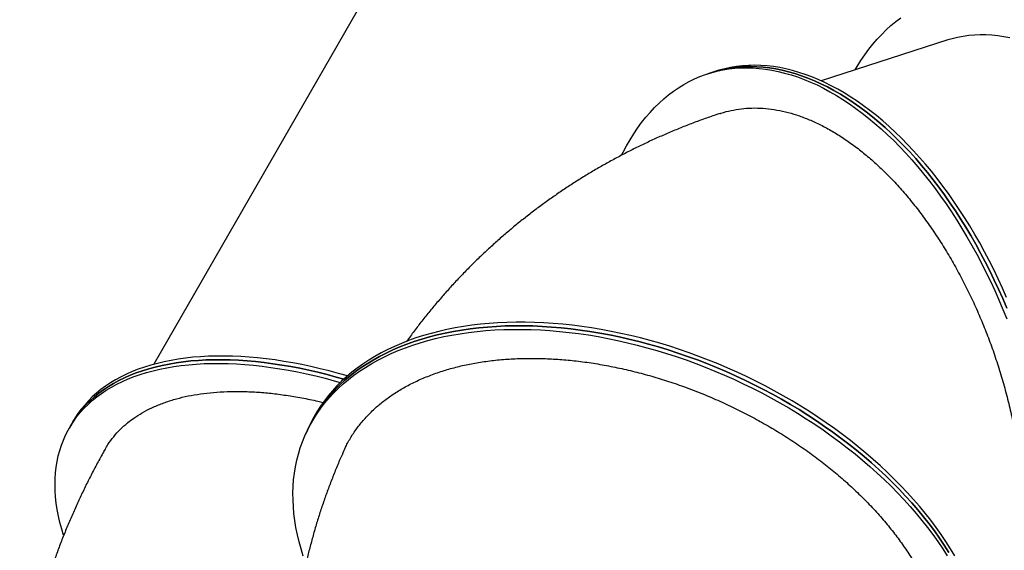
# Model space of a CAD drawing. Units: millimetres. Extents: x 60.4 to 76.7, y 52.1 to 77.4.
# Drawn here: x 64.6 to 65.8, y 72.9 to 73.5 of the extents above; entities that cross this region are included whole.
import ezdxf

# ---------------------------------------------------------------- set-up
doc = ezdxf.new("R2010")
doc.units = ezdxf.units.MM

# ---------------------------------------------------------------- blocks, each defined once
blk = doc.blocks.new('elflor003al')
at = {"color": 7, "linetype": 'Continuous', "lineweight": 25}
for p, q in [((65.1328, 73.8087), (64.7417, 73.1281)), ((65.6964, 73.5181), (65.544, 73.469)), ((65.4126, 73.4791), (65.4079, 73.4776)), ((65.4172, 73.4806), (65.4126, 73.4791)), ((64.6424, 73.0557), (64.6399, 73.0513)), ((64.6449, 73.0602), (64.6424, 73.0557)), ((64.9282, 73.053), (64.9262, 73.0487)), ((64.9262, 73.0487), (64.9243, 73.0444))]:
    blk.add_line(p, q, dxfattribs=at)
at = {"color": 7, "linetype": 'Continuous', "lineweight": 25, "flags": 128}
for points in [[(65.5849, 73.4821), (65.5873, 73.4863), (65.5918, 73.4934), (65.5965, 73.5003), (65.6013, 73.5069), (65.6063, 73.5132), (65.6114, 73.5192), (65.6168, 73.5249), (65.6222, 73.5303), (65.6279, 73.5354), (65.6337, 73.5402), (65.6396, 73.5446)], [(65.7707, 73.5206), (65.7635, 73.5221), (65.7563, 73.5232), (65.7492, 73.5239), (65.7422, 73.5243), (65.7352, 73.5244), (65.7283, 73.5241), (65.7215, 73.5235), (65.7147, 73.5225), (65.7081, 73.5212), (65.7015, 73.5196), (65.6964, 73.5181)], [(65.3041, 73.3796), (65.3058, 73.3831), (65.3099, 73.3908), (65.3142, 73.3982), (65.3186, 73.4054), (65.3233, 73.4122), (65.3281, 73.4188), (65.3331, 73.4251), (65.3383, 73.4311), (65.3436, 73.4368), (65.3491, 73.4422), (65.3547, 73.4473), (65.3605, 73.4521), (65.3664, 73.4566), (65.3725, 73.4607), (65.3787, 73.4645), (65.3851, 73.468), (65.3916, 73.4712), (65.3982, 73.4741), (65.4049, 73.4766), (65.4117, 73.4788), (65.4186, 73.4806), (65.4256, 73.4821), (65.4328, 73.4833), (65.44, 73.4841), (65.4472, 73.4846), (65.4546, 73.4847), (65.4621, 73.4845), (65.4696, 73.484), (65.4771, 73.4831), (65.4847, 73.4819), (65.4924, 73.4803), (65.5001, 73.4784), (65.5078, 73.4762), (65.5156, 73.4736), (65.5234, 73.4707), (65.5312, 73.4675), (65.539, 73.464), (65.5468, 73.4601), (65.5546, 73.4559), (65.5624, 73.4514), (65.5702, 73.4465), (65.5779, 73.4414), (65.5857, 73.4359), (65.5934, 73.4302), (65.601, 73.4241), (65.6087, 73.4178), (65.6162, 73.4112), (65.6237, 73.4042), (65.6312, 73.3971), (65.6385, 73.3896), (65.6458, 73.3819), (65.653, 73.3739), (65.6601, 73.3656), (65.6672, 73.3572), (65.6741, 73.3484), (65.6809, 73.3395), (65.6876, 73.3303), (65.6942, 73.3209), (65.7007, 73.3113), (65.707, 73.3015), (65.7132, 73.2915), (65.7193, 73.2813), (65.7253, 73.271), (65.7311, 73.2604), (65.7367, 73.2497), (65.7422, 73.2389), (65.7475, 73.2279), (65.7527, 73.2167), (65.7577, 73.2055), (65.7625, 73.1941), (65.7671, 73.1826)], [(65.7672, 73.1956), (65.7623, 73.207), (65.7573, 73.2183), (65.7522, 73.2294), (65.7468, 73.2404), (65.7414, 73.2512), (65.7357, 73.2619), (65.7299, 73.2725), (65.724, 73.2828), (65.7179, 73.293), (65.7117, 73.303), (65.7054, 73.3128), (65.6989, 73.3224), (65.6923, 73.3318), (65.6856, 73.341), (65.6788, 73.35), (65.6718, 73.3587), (65.6648, 73.3672), (65.6577, 73.3754), (65.6505, 73.3834), (65.6432, 73.3911), (65.6358, 73.3986), (65.6284, 73.4058), (65.6209, 73.4127), (65.6133, 73.4193), (65.6057, 73.4256), (65.5981, 73.4317), (65.5904, 73.4374), (65.5826, 73.4429), (65.5749, 73.448), (65.5671, 73.4529), (65.5593, 73.4574), (65.5515, 73.4616), (65.5436, 73.4655), (65.5358, 73.469), (65.528, 73.4723), (65.5203, 73.4751), (65.5125, 73.4777), (65.5048, 73.4799), (65.4971, 73.4818), (65.4894, 73.4834), (65.4818, 73.4846), (65.4742, 73.4855), (65.4667, 73.486), (65.4593, 73.4862), (65.4519, 73.4861), (65.4446, 73.4856), (65.4374, 73.4848), (65.4303, 73.4836), (65.4233, 73.4821), (65.4164, 73.4803), (65.4126, 73.4791)], [(65.4126, 73.4791), (65.4164, 73.4803), (65.4233, 73.4821), (65.4303, 73.4836), (65.4374, 73.4848), (65.4446, 73.4856), (65.4519, 73.4861), (65.4593, 73.4862), (65.4667, 73.486), (65.4742, 73.4855), (65.4818, 73.4846), (65.4894, 73.4834), (65.4971, 73.4818), (65.5048, 73.4799), (65.5125, 73.4777), (65.5203, 73.4751), (65.528, 73.4723), (65.5358, 73.469), (65.5436, 73.4655), (65.5515, 73.4616), (65.5593, 73.4574), (65.5671, 73.4529), (65.5749, 73.448), (65.5826, 73.4429), (65.5904, 73.4374), (65.5981, 73.4317), (65.6057, 73.4256), (65.6133, 73.4193), (65.6209, 73.4127), (65.6284, 73.4058), (65.6358, 73.3986), (65.6432, 73.3911), (65.6505, 73.3834), (65.6577, 73.3754), (65.6648, 73.3672), (65.6718, 73.3587), (65.6788, 73.35), (65.6856, 73.341), (65.6923, 73.3318), (65.6989, 73.3224)], [(65.7036, 73.3239), (65.697, 73.3333), (65.6902, 73.3425), (65.6834, 73.3515), (65.6765, 73.3602), (65.6695, 73.3687), (65.6624, 73.3769), (65.6552, 73.3849), (65.6479, 73.3926), (65.6405, 73.4001), (65.6331, 73.4073), (65.6256, 73.4142), (65.618, 73.4208), (65.6104, 73.4271), (65.6027, 73.4332), (65.595, 73.4389), (65.5873, 73.4444), (65.5795, 73.4495), (65.5717, 73.4544), (65.5639, 73.4589), (65.5561, 73.4631), (65.5483, 73.467), (65.5405, 73.4705), (65.5327, 73.4738), (65.5249, 73.4767), (65.5172, 73.4792), (65.5094, 73.4815), (65.5017, 73.4833), (65.4941, 73.4849), (65.4865, 73.4861), (65.4789, 73.487), (65.4714, 73.4875), (65.464, 73.4877), (65.4566, 73.4876), (65.4493, 73.4871), (65.4421, 73.4863), (65.435, 73.4851), (65.428, 73.4836), (65.421, 73.4818), (65.4172, 73.4806)], [(65.767, 73.2085), (65.762, 73.2198), (65.7568, 73.2309), (65.7515, 73.2419), (65.746, 73.2527), (65.7404, 73.2634), (65.7346, 73.274), (65.7287, 73.2843), (65.7226, 73.2945), (65.7164, 73.3045), (65.71, 73.3143), (65.7036, 73.3239)], [(65.6989, 73.3224), (65.7054, 73.3128), (65.7117, 73.303), (65.7179, 73.293), (65.724, 73.2828), (65.7299, 73.2725), (65.7357, 73.2619), (65.7414, 73.2512), (65.7468, 73.2404), (65.7522, 73.2294), (65.7573, 73.2183), (65.7623, 73.207), (65.7672, 73.1956)], [(64.9213, 72.8973), (64.9186, 72.906), (64.9162, 72.9146), (64.9142, 72.9231), (64.9124, 72.9316), (64.9111, 72.9401), (64.91, 72.9485), (64.9093, 72.9568), (64.9089, 72.965), (64.9088, 72.9732), (64.9091, 72.9813), (64.9097, 72.9893), (64.9106, 72.9971), (64.9119, 73.0049), (64.9135, 73.0126), (64.9154, 73.0201), (64.9177, 73.0275), (64.9202, 73.0348), (64.9232, 73.0419), (64.9264, 73.0489), (64.9299, 73.0558), (64.9338, 73.0625), (64.938, 73.069), (64.9425, 73.0754), (64.9473, 73.0816), (64.9523, 73.0876), (64.9577, 73.0934), (64.9634, 73.0991), (64.9694, 73.1045), (64.9757, 73.1098), (64.9822, 73.1149), (64.989, 73.1198), (64.9961, 73.1244), (65.0035, 73.1289), (65.0111, 73.1331), (65.0189, 73.1372), (65.027, 73.141), (65.0354, 73.1446), (65.044, 73.1479), (65.0528, 73.1511), (65.0618, 73.154), (65.071, 73.1566), (65.0804, 73.1591), (65.0901, 73.1613), (65.0999, 73.1632), (65.1099, 73.1649), (65.1201, 73.1664), (65.1304, 73.1676), (65.1409, 73.1686), (65.1515, 73.1694), (65.1623, 73.1699), (65.1732, 73.1701), (65.1842, 73.1701), (65.1954, 73.1699), (65.2066, 73.1694), (65.2179, 73.1687), (65.2294, 73.1677), (65.2409, 73.1664), (65.2524, 73.165), (65.2641, 73.1633), (65.2757, 73.1613), (65.2875, 73.1591), (65.2992, 73.1567), (65.311, 73.154), (65.3227, 73.1511), (65.3345, 73.148), (65.3463, 73.1447), (65.358, 73.1411), (65.3698, 73.1373), (65.3815, 73.1333), (65.3931, 73.129), (65.4047, 73.1246), (65.4162, 73.1199), (65.4277, 73.115), (65.4391, 73.11), (65.4503, 73.1047), (65.4615, 73.0992), (65.4726, 73.0936), (65.4835, 73.0877), (65.4944, 73.0817), (65.5051, 73.0755), (65.5156, 73.0692), (65.526, 73.0626), (65.5362, 73.0559), (65.5463, 73.0491), (65.5562, 73.0421), (65.5659, 73.035), (65.5754, 73.0277), (65.5847, 73.0203), (65.5938, 73.0128), (65.6027, 73.0051), (65.6113, 72.9973), (65.6198, 72.9895), (65.628, 72.9815), (65.6359, 72.9734), (65.6436, 72.9653), (65.6511, 72.957), (65.6583, 72.9487), (65.6652, 72.9403), (65.6718, 72.9319), (65.6782, 72.9234), (65.6843, 72.9148), (65.6901, 72.9062), (65.6956, 72.8976)], [(65.6975, 72.9019), (65.692, 72.9105), (65.6862, 72.9191), (65.6802, 72.9276), (65.6738, 72.9361), (65.6671, 72.9446), (65.6602, 72.953), (65.653, 72.9613), (65.6456, 72.9695), (65.6379, 72.9777), (65.6299, 72.9858), (65.6217, 72.9938), (65.6133, 73.0016), (65.6046, 73.0094), (65.5957, 73.0171), (65.5866, 73.0246), (65.5773, 73.032), (65.5678, 73.0393), (65.5581, 73.0464), (65.5482, 73.0534), (65.5382, 73.0602), (65.528, 73.0669), (65.5176, 73.0735), (65.507, 73.0798), (65.4963, 73.086), (65.4855, 73.092), (65.4745, 73.0979), (65.4635, 73.1035), (65.4523, 73.109), (65.441, 73.1143), (65.4296, 73.1193), (65.4182, 73.1242), (65.4067, 73.1289), (65.3951, 73.1333), (65.3834, 73.1376), (65.3717, 73.1416), (65.36, 73.1454), (65.3482, 73.149), (65.3365, 73.1523), (65.3247, 73.1554), (65.3129, 73.1583), (65.3011, 73.161), (65.2894, 73.1634), (65.2777, 73.1656), (65.266, 73.1676), (65.2544, 73.1693), (65.2428, 73.1707), (65.2313, 73.172), (65.2199, 73.1729), (65.2086, 73.1737), (65.1973, 73.1742), (65.1862, 73.1744), (65.1751, 73.1744), (65.1642, 73.1742), (65.1535, 73.1737), (65.1428, 73.1729), (65.1323, 73.1719), (65.122, 73.1707), (65.1118, 73.1692), (65.1018, 73.1675), (65.092, 73.1656), (65.0824, 73.1634), (65.073, 73.1609), (65.0637, 73.1583), (65.0547, 73.1554), (65.0459, 73.1522), (65.0373, 73.1489), (65.029, 73.1453), (65.0209, 73.1415), (65.013, 73.1374), (65.0054, 73.1332), (64.9981, 73.1287), (64.991, 73.1241), (64.9842, 73.1192), (64.9776, 73.1141), (64.9714, 73.1088), (64.9654, 73.1034), (64.9597, 73.0977), (64.9543, 73.0919), (64.9492, 73.0859), (64.9444, 73.0797), (64.9399, 73.0733), (64.9357, 73.0668), (64.9319, 73.0601), (64.9283, 73.0532), (64.9262, 73.0487)], [(64.9262, 73.0487), (64.9283, 73.0532), (64.9319, 73.0601), (64.9357, 73.0668), (64.9399, 73.0733), (64.9444, 73.0797), (64.9492, 73.0859), (64.9543, 73.0919), (64.9597, 73.0977), (64.9654, 73.1034), (64.9714, 73.1088), (64.9776, 73.1141), (64.9842, 73.1192), (64.991, 73.1241), (64.9981, 73.1287), (65.0054, 73.1332), (65.013, 73.1374), (65.0209, 73.1415), (65.029, 73.1453), (65.0373, 73.1489), (65.0459, 73.1522), (65.0547, 73.1554), (65.0637, 73.1583), (65.073, 73.1609), (65.0824, 73.1634), (65.092, 73.1656), (65.1018, 73.1675), (65.1118, 73.1692), (65.122, 73.1707), (65.1323, 73.1719), (65.1428, 73.1729), (65.1535, 73.1737), (65.1642, 73.1742), (65.1751, 73.1744), (65.1862, 73.1744), (65.1973, 73.1742), (65.2086, 73.1737), (65.2199, 73.1729), (65.2313, 73.172), (65.2428, 73.1707), (65.2544, 73.1693), (65.266, 73.1676), (65.2777, 73.1656), (65.2894, 73.1634), (65.3011, 73.161), (65.3129, 73.1583), (65.3247, 73.1554), (65.3365, 73.1523), (65.3482, 73.149), (65.36, 73.1454), (65.3717, 73.1416), (65.3834, 73.1376), (65.3951, 73.1333), (65.4067, 73.1289), (65.4182, 73.1242), (65.4296, 73.1193), (65.441, 73.1143), (65.4523, 73.109), (65.4635, 73.1035)], [(65.4654, 73.1078), (65.4542, 73.1133), (65.443, 73.1185), (65.4316, 73.1236), (65.4201, 73.1285), (65.4086, 73.1331), (65.397, 73.1376), (65.3854, 73.1418), (65.3737, 73.1459), (65.3619, 73.1497), (65.3502, 73.1533), (65.3384, 73.1566), (65.3266, 73.1597), (65.3149, 73.1626), (65.3031, 73.1653), (65.2914, 73.1677), (65.2796, 73.1699), (65.268, 73.1719), (65.2563, 73.1736), (65.2448, 73.175), (65.2333, 73.1763), (65.2218, 73.1772), (65.2105, 73.178), (65.1993, 73.1785), (65.1881, 73.1787), (65.1771, 73.1787), (65.1662, 73.1785), (65.1554, 73.178), (65.1448, 73.1772), (65.1343, 73.1762), (65.1239, 73.175), (65.1138, 73.1735), (65.1038, 73.1718), (65.094, 73.1699), (65.0843, 73.1677), (65.0749, 73.1652), (65.0657, 73.1626), (65.0567, 73.1597), (65.0479, 73.1565), (65.0393, 73.1532), (65.0309, 73.1496), (65.0228, 73.1458), (65.015, 73.1417), (65.0074, 73.1375), (65, 73.133), (64.9929, 73.1284), (64.9861, 73.1235), (64.9796, 73.1184), (64.9733, 73.1131), (64.9673, 73.1077), (64.9616, 73.102), (64.9562, 73.0962), (64.9511, 73.0901), (64.9463, 73.0839), (64.9419, 73.0776), (64.9377, 73.071), (64.9338, 73.0644), (64.9303, 73.0575), (64.9282, 73.053)], [(64.9699, 73.1101), (64.961, 73.1127), (64.9499, 73.1157), (64.9389, 73.1184), (64.9279, 73.121), (64.917, 73.1233), (64.9062, 73.1254), (64.8954, 73.1272), (64.8848, 73.1288), (64.8743, 73.1302), (64.8639, 73.1314), (64.8536, 73.1323), (64.8435, 73.133), (64.8335, 73.1334), (64.8237, 73.1336), (64.814, 73.1336), (64.8045, 73.1333), (64.7952, 73.1328), (64.786, 73.1321), (64.7771, 73.1311), (64.7683, 73.1299), (64.7598, 73.1284), (64.7514, 73.1267), (64.7433, 73.1248), (64.7354, 73.1226), (64.7278, 73.1203), (64.7203, 73.1177), (64.7131, 73.1148), (64.7062, 73.1118), (64.6995, 73.1085), (64.6931, 73.105), (64.6869, 73.1013), (64.6811, 73.0974), (64.6754, 73.0932), (64.6701, 73.0889), (64.6651, 73.0843), (64.6603, 73.0796), (64.6558, 73.0747), (64.6516, 73.0696), (64.6478, 73.0642), (64.6442, 73.0588), (64.6424, 73.0557)], [(64.6424, 73.0557), (64.6442, 73.0588), (64.6478, 73.0642), (64.6516, 73.0696), (64.6558, 73.0747), (64.6603, 73.0796), (64.6651, 73.0843), (64.6701, 73.0889), (64.6754, 73.0932), (64.6811, 73.0974), (64.6869, 73.1013), (64.6931, 73.105), (64.6995, 73.1085), (64.7062, 73.1118), (64.7131, 73.1148), (64.7203, 73.1177), (64.7278, 73.1203), (64.7354, 73.1226), (64.7433, 73.1248), (64.7514, 73.1267), (64.7598, 73.1284), (64.7683, 73.1299), (64.7771, 73.1311), (64.786, 73.1321), (64.7952, 73.1328), (64.8045, 73.1333), (64.814, 73.1336), (64.8237, 73.1336), (64.8335, 73.1334), (64.8435, 73.133), (64.8536, 73.1323), (64.8639, 73.1314), (64.8743, 73.1302), (64.8848, 73.1288), (64.8954, 73.1272), (64.9062, 73.1254), (64.917, 73.1233), (64.9279, 73.121), (64.9389, 73.1184), (64.9499, 73.1157), (64.961, 73.1127), (64.9699, 73.1101)], [(64.9743, 73.114), (64.9636, 73.1171), (64.9525, 73.1201), (64.9414, 73.1228), (64.9304, 73.1254), (64.9195, 73.1277), (64.9087, 73.1298), (64.898, 73.1316), (64.8873, 73.1333), (64.8768, 73.1347), (64.8664, 73.1358), (64.8562, 73.1367), (64.846, 73.1374), (64.8361, 73.1378), (64.8262, 73.138), (64.8166, 73.138), (64.8071, 73.1377), (64.7977, 73.1372), (64.7886, 73.1365), (64.7796, 73.1355), (64.7709, 73.1343), (64.7623, 73.1328), (64.754, 73.1311), (64.7459, 73.1292), (64.738, 73.1271), (64.7303, 73.1247), (64.7229, 73.1221), (64.7157, 73.1192), (64.7088, 73.1162), (64.7021, 73.1129), (64.6956, 73.1094), (64.6895, 73.1057), (64.6836, 73.1018), (64.678, 73.0976), (64.6727, 73.0933), (64.6676, 73.0888), (64.6628, 73.084), (64.6584, 73.0791), (64.6542, 73.074), (64.6503, 73.0687), (64.6467, 73.0632), (64.6449, 73.0602)], [(64.6331, 72.9224), (64.6308, 72.9299), (64.6287, 72.9378), (64.627, 72.9456), (64.6255, 72.9534), (64.6243, 72.961), (64.6235, 72.9685), (64.623, 72.9759), (64.6228, 72.9832), (64.6229, 72.9904), (64.6234, 72.9975), (64.6242, 73.0044), (64.6252, 73.0112), (64.6267, 73.0178), (64.6284, 73.0243), (64.6304, 73.0306), (64.6328, 73.0368), (64.6354, 73.0428), (64.6384, 73.0487), (64.6416, 73.0543), (64.6452, 73.0598), (64.6491, 73.0651), (64.6533, 73.0703), (64.6578, 73.0752), (64.6625, 73.0799), (64.6676, 73.0845), (64.6729, 73.0888), (64.6785, 73.0929), (64.6844, 73.0969), (64.6906, 73.1006), (64.697, 73.1041), (64.7037, 73.1073), (64.7106, 73.1104), (64.7178, 73.1132), (64.7252, 73.1158), (64.7329, 73.1182), (64.7408, 73.1204), (64.7489, 73.1223), (64.7572, 73.124), (64.7658, 73.1254), (64.7745, 73.1267), (64.7835, 73.1276), (64.7926, 73.1284), (64.802, 73.1289), (64.8115, 73.1292), (64.8211, 73.1292), (64.831, 73.129), (64.841, 73.1286), (64.8511, 73.1279), (64.8614, 73.127), (64.8717, 73.1258), (64.8823, 73.1244), (64.8929, 73.1228), (64.9036, 73.1209), (64.9144, 73.1189), (64.9253, 73.1165), (64.9363, 73.114), (64.9474, 73.1112), (64.9585, 73.1082), (64.9658, 73.1062)], [(65.4635, 73.1035), (65.4745, 73.0979), (65.4855, 73.092), (65.4963, 73.086), (65.507, 73.0798), (65.5176, 73.0735), (65.528, 73.0669), (65.5382, 73.0602), (65.5482, 73.0534), (65.5581, 73.0464), (65.5678, 73.0393), (65.5773, 73.032), (65.5866, 73.0246), (65.5957, 73.0171), (65.6046, 73.0094), (65.6133, 73.0016), (65.6217, 72.9938), (65.6299, 72.9858), (65.6379, 72.9777), (65.6456, 72.9695), (65.653, 72.9613), (65.6602, 72.953), (65.6671, 72.9446), (65.6738, 72.9361), (65.6802, 72.9276), (65.6862, 72.9191), (65.692, 72.9105), (65.6975, 72.9019)], [(65.7047, 72.8975), (65.6995, 72.9062), (65.694, 72.9148), (65.6882, 72.9234), (65.6821, 72.9319), (65.6757, 72.9404), (65.6691, 72.9489), (65.6622, 72.9573), (65.655, 72.9656), (65.6475, 72.9738), (65.6398, 72.982), (65.6319, 72.9901), (65.6237, 72.998), (65.6152, 73.0059), (65.6066, 73.0137), (65.5977, 73.0213), (65.5886, 73.0289), (65.5793, 73.0363), (65.5698, 73.0436), (65.5601, 73.0507), (65.5502, 73.0577), (65.5401, 73.0645), (65.5299, 73.0712), (65.5195, 73.0777), (65.509, 73.0841), (65.4983, 73.0903), (65.4874, 73.0963), (65.4765, 73.1022), (65.4654, 73.1078)]]:
    blk.add_lwpolyline(points, dxfattribs=at)
at = {"color": 7, "linetype": 'Continuous', "lineweight": 25}
for points, knots in [([(65.4224, 73.4297), (65.4206, 73.4291), (65.414, 73.4269), (65.4025, 73.4229), (65.3878, 73.4175), (65.3733, 73.4117), (65.359, 73.4058), (65.3448, 73.3995), (65.3307, 73.393), (65.3168, 73.3862), (65.3031, 73.3791), (65.2895, 73.3718), (65.2761, 73.3642), (65.2629, 73.3564), (65.2499, 73.3483), (65.237, 73.3399), (65.2243, 73.3313), (65.2119, 73.3225), (65.1996, 73.3134), (65.1875, 73.304), (65.1756, 73.2945), (65.1639, 73.2846), (65.1524, 73.2746), (65.1412, 73.2643), (65.1301, 73.2538), (65.1193, 73.2431), (65.1087, 73.2321), (65.0983, 73.2209), (65.0882, 73.2095), (65.0783, 73.1979), (65.0686, 73.1861), (65.0592, 73.1741), (65.0515, 73.1639), (65.047, 73.1576), (65.0455, 73.1555)], [0, 0, 0, 0, 0.011304, 0.044137, 0.076922, 0.109661, 0.142356, 0.175007, 0.207616, 0.240184, 0.272714, 0.305207, 0.337665, 0.370091, 0.402486, 0.434854, 0.467195, 0.499514, 0.531813, 0.564093, 0.596359, 0.628613, 0.660857, 0.693096, 0.725331, 0.757566, 0.789804, 0.822047, 0.854301, 0.886566, 0.918847, 0.951145, 0.983464, 1, 1, 1, 1]), ([(65.4224, 73.4296), (65.4228, 73.4298), (65.4271, 73.4314), (65.4357, 73.4334), (65.448, 73.4356), (65.4608, 73.4365), (65.4739, 73.4362), (65.4874, 73.4347), (65.501, 73.4319), (65.5145, 73.4281), (65.528, 73.4231), (65.5417, 73.417), (65.5556, 73.4096), (65.5695, 73.4011), (65.5832, 73.3915), (65.5966, 73.381), (65.6098, 73.3696), (65.6228, 73.3571), (65.6358, 73.3436), (65.6485, 73.329), (65.6608, 73.3136), (65.6726, 73.2976), (65.6839, 73.281), (65.6949, 73.2636), (65.7055, 73.2454), (65.7157, 73.2263), (65.7252, 73.207), (65.734, 73.1873), (65.7422, 73.1674), (65.7499, 73.147), (65.7569, 73.1261), (65.7633, 73.1048), (65.769, 73.0836), (65.7739, 73.0625), (65.778, 73.0415), (65.7815, 73.0205), (65.7842, 72.9993), (65.7862, 72.9781), (65.7873, 72.9574), (65.7877, 72.9372), (65.7873, 72.9176), (65.7862, 72.8982), (65.7843, 72.8792), (65.7816, 72.8605), (65.7781, 72.8427), (65.7739, 72.8257), (65.7691, 72.8096), (65.7635, 72.7941), (65.7571, 72.7793), (65.7509, 72.7668), (65.7466, 72.7597), (65.7449, 72.757)], [0, 0, 0, 0, 0.002335, 0.022969, 0.043619, 0.064254, 0.085487, 0.106738, 0.127971, 0.148606, 0.169256, 0.18989, 0.211124, 0.232375, 0.253608, 0.274243, 0.294894, 0.315528, 0.336762, 0.358014, 0.379248, 0.399883, 0.420534, 0.441169, 0.462404, 0.483656, 0.504891, 0.525527, 0.54618, 0.566816, 0.588052, 0.609305, 0.630541, 0.651179, 0.671833, 0.692471, 0.713709, 0.734963, 0.756201, 0.776841, 0.797496, 0.818136, 0.839376, 0.860632, 0.881872, 0.90251, 0.923165, 0.943803, 0.965042, 0.986297, 1, 1, 1, 1]), ([(64.9695, 73.0226), (64.9706, 73.0253), (64.9736, 73.0319), (64.9796, 73.0423), (64.9875, 73.0536), (64.9965, 73.0644), (65.0066, 73.0744), (65.0175, 73.0837), (65.0293, 73.0922), (65.0421, 73.1001), (65.0559, 73.1072), (65.0708, 73.1137), (65.0863, 73.1193), (65.1024, 73.1241), (65.1191, 73.128), (65.1365, 73.1311), (65.1547, 73.1334), (65.1737, 73.1348), (65.1929, 73.1353), (65.2124, 73.135), (65.2321, 73.1339), (65.2522, 73.1319), (65.2727, 73.129), (65.2936, 73.1252), (65.3145, 73.1206), (65.3351, 73.1153), (65.3555, 73.1092), (65.3761, 73.1023), (65.3966, 73.0946), (65.4172, 73.086), (65.4372, 73.0768), (65.4567, 73.067), (65.4756, 73.0567), (65.4942, 73.0457), (65.5125, 73.034), (65.5303, 73.0216), (65.5473, 73.0089), (65.5634, 72.9958), (65.5786, 72.9824), (65.5933, 72.9685), (65.6072, 72.9541), (65.6203, 72.9393), (65.6323, 72.9245), (65.6433, 72.9095), (65.6531, 72.8945), (65.6621, 72.8793), (65.67, 72.864), (65.677, 72.8484), (65.6827, 72.8331), (65.6873, 72.8179), (65.6905, 72.8031), (65.6924, 72.7927), (65.6928, 72.7873), (65.6928, 72.7867)], [0, 0, 0, 0, 0.012689, 0.032499, 0.052884, 0.073287, 0.093672, 0.113482, 0.133308, 0.153118, 0.173504, 0.193906, 0.214291, 0.234102, 0.253927, 0.273737, 0.294123, 0.314526, 0.334911, 0.354722, 0.374548, 0.394358, 0.414745, 0.435147, 0.455533, 0.475345, 0.495171, 0.514982, 0.535369, 0.555772, 0.576159, 0.595972, 0.615799, 0.635612, 0.655999, 0.676404, 0.696792, 0.716606, 0.736435, 0.756249, 0.776638, 0.797044, 0.817434, 0.837249, 0.85708, 0.876896, 0.897287, 0.917695, 0.938086, 0.957901, 0.97773, 0.997544, 1, 1, 1, 1]), ([(64.683, 73.0257), (64.6841, 73.0277), (64.6871, 73.033), (64.6932, 73.0411), (64.701, 73.0499), (64.7099, 73.0578), (64.7197, 73.065), (64.7304, 73.0715), (64.7422, 73.0773), (64.755, 73.0824), (64.7686, 73.0867), (64.7828, 73.0901), (64.7976, 73.0926), (64.8132, 73.0944), (64.8297, 73.0954), (64.8469, 73.0955), (64.8646, 73.0948), (64.8825, 73.0933), (64.9007, 73.0909), (64.9195, 73.0877), (64.9343, 73.0848), (64.943, 73.0826), (64.9452, 73.0821)], [0, 0, 0, 0, 0.030908, 0.084575, 0.138197, 0.190307, 0.242456, 0.294565, 0.348188, 0.401855, 0.455477, 0.507588, 0.559738, 0.611848, 0.665472, 0.71914, 0.772763, 0.824875, 0.877027, 0.929139, 0.982765, 1, 1, 1, 1]), ([(64.6829, 73.0258), (64.682, 73.0243), (64.6785, 73.0181), (64.6726, 73.0072), (64.6652, 72.9931), (64.6581, 72.9788), (64.6513, 72.9645), (64.6447, 72.95), (64.6385, 72.9355), (64.6325, 72.9209), (64.6269, 72.9062), (64.6216, 72.8915), (64.6165, 72.8767), (64.6118, 72.8619), (64.6073, 72.847), (64.6032, 72.8321), (64.5994, 72.8171), (64.5958, 72.8022), (64.5926, 72.7871), (64.5897, 72.7721), (64.5871, 72.757), (64.5849, 72.7419), (64.5829, 72.7269), (64.5813, 72.7129), (64.5806, 72.704), (64.5803, 72.7001)], [0, 0, 0, 0, 0.0147841, 0.0609131, 0.1069694, 0.1529495, 0.1988503, 0.244669, 0.2904031, 0.3360507, 0.38161, 0.4270798, 0.4724593, 0.517748, 0.5629457, 0.6080526, 0.6530695, 0.6979972, 0.7428372, 0.7875909, 0.8322604, 0.8768478, 0.9213558, 0.9657869, 1, 1, 1, 1]), ([(64.9694, 73.0227), (64.9679, 73.0193), (64.9643, 73.0113), (64.959, 72.9984), (64.9534, 72.9841), (64.9481, 72.9697), (64.9431, 72.9552), (64.9384, 72.9406), (64.9341, 72.9259), (64.93, 72.9111), (64.9262, 72.8962), (64.9227, 72.8812), (64.9195, 72.8661), (64.9167, 72.851), (64.9141, 72.8358), (64.9119, 72.8205), (64.9099, 72.8052), (64.9083, 72.7898), (64.907, 72.7743), (64.906, 72.7588), (64.9053, 72.7433), (64.905, 72.7277), (64.9049, 72.7121), (64.9052, 72.6965), (64.9058, 72.6808), (64.9067, 72.6651), (64.908, 72.6494), (64.9095, 72.6337), (64.9114, 72.618), (64.9136, 72.6023), (64.9162, 72.5866), (64.919, 72.5709), (64.9222, 72.5552), (64.9247, 72.5437), (64.9263, 72.5374), (64.9265, 72.5364)], [0, 0, 0, 0, 0.022335, 0.053257, 0.08418, 0.115106, 0.146038, 0.176979, 0.207932, 0.238899, 0.269882, 0.300885, 0.33191, 0.362961, 0.394039, 0.425149, 0.456292, 0.487472, 0.518692, 0.549954, 0.581261, 0.612616, 0.644022, 0.675481, 0.706995, 0.738568, 0.770201, 0.801897, 0.833659, 0.865488, 0.897386, 0.929356, 0.9614, 0.993518, 1, 1, 1, 1])]:
    blk.add_open_spline(points, degree=3, knots=knots, dxfattribs=at)

msp = doc.modelspace()

# ---------------------------------------------------------------- block references
msp.add_blockref('elflor003al', (0, 0))

doc.saveas('drawing.dxf')
